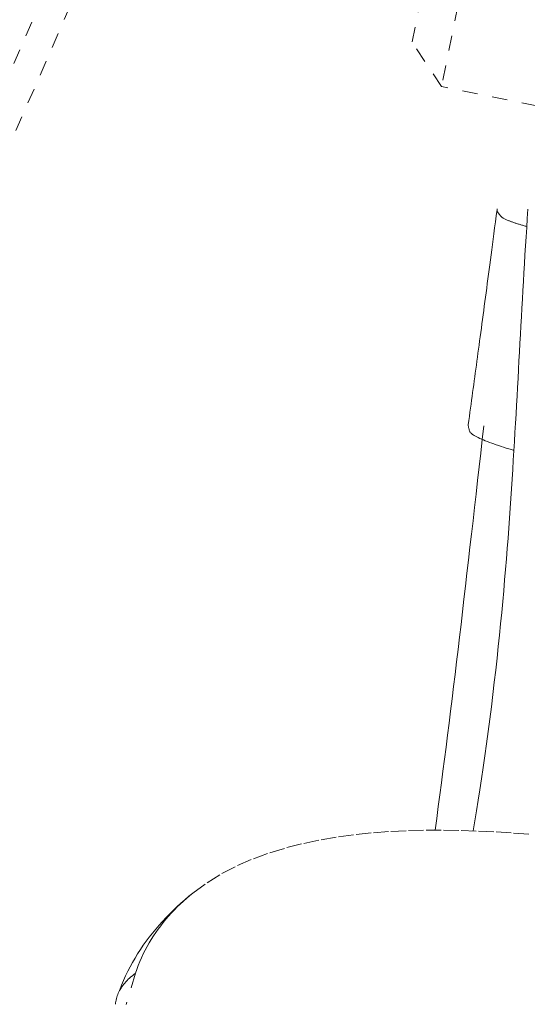
# Model space of a CAD drawing. Units: inches. Extents: x -184 to 187, y 0 to 225.
# Drawn here: x 6 to 10, y 195 to 201 of the extents above; entities that cross this region are included whole.
import ezdxf

# ---------------------------------------------------------------- set-up
doc = ezdxf.new("R2010")
doc.units = ezdxf.units.IN
doc.header["$MEASUREMENT"] = 0
doc.linetypes.add('DASHED', pattern=[0.2, 0.1, -0.1])
doc.layers.add('Unnamed [1.1]', color=7, linetype='Continuous', lineweight=0)

msp = doc.modelspace()

# ---------------------------------------------------------------- linework, layer by layer
at = {"layer": 'Unnamed [1.1]', "color": 18, "linetype": 'DASHED', "lineweight": 0, "true_color": 0x000000}
for p, q in [((-14.2390605, 153.4977319), (14.4290038, 219.4297659)), ((-14.0648191, 153.4219696), (14.6032452, 219.3540036)), ((9.352046, 201.5903024), (9.1641213, 200.6664933)), ((8.968974, 200.9613111), (9.0572282, 201.3951551)), ((9.1641213, 200.6664933), (8.968974, 200.9613111)), ((9.7933662, 200.53849), (9.1641213, 200.6664933))]:
    msp.add_line(p, q, dxfattribs=at)
for points in [[(9.5310208, 199.8554895), (9.5254063, 199.8129624), (9.520005, 199.7720646), (9.5148012, 199.732677), (9.509779, 199.6946808), (9.5049228, 199.6579571), (9.5002169, 199.6223871), (9.4956455, 199.5878517), (9.4911928, 199.5542322), (9.4868433, 199.5214096), (9.482581, 199.4892651), (9.4783904, 199.4576797), (9.4742556, 199.4265345), (9.4701631, 199.3957263), (9.4661072, 199.365214), (9.4620846, 199.3349723), (9.4580917, 199.3049756), (9.4541252, 199.2751985), (9.4501816, 199.2456157), (9.4462575, 199.2162017), (9.4423493, 199.186931), (9.4384537, 199.1577783), (9.4345671, 199.128718), (9.4306862, 199.0997248), (9.4268075, 199.0707733), (9.4229599, 199.0420772), (9.4191714, 199.0138421), (9.4154368, 198.9860303), (9.4117511, 198.9586037), (9.408109, 198.9315248), (9.4045056, 198.9047556), (9.4009357, 198.8782583), (9.3973942, 198.8519951), (9.393876, 198.8259282), (9.3903759, 198.8000197), (9.386889, 198.774232), (9.38341, 198.7485271), (9.3799339, 198.7228672), (9.3764556, 198.6972145), (9.3729699, 198.6715312), (9.3694717, 198.6457795), (9.365956, 198.6199215), (9.3624177, 198.5939195), (9.3588515, 198.5677356), (9.3552525, 198.5413321), (9.3516155, 198.514671), (9.3479354, 198.4877146), (9.3442071, 198.4604251), (9.3404255, 198.4327646)], [(9.7347791, 199.8572353), (9.7305906, 199.7958978), (9.7265355, 199.7350475), (9.7226049, 199.6746461), (9.7187896, 199.614655), (9.7150805, 199.5550359), (9.7114686, 199.4957504), (9.7079448, 199.43676), (9.7045001, 199.3780264), (9.7011252, 199.319511), (9.6978113, 199.2611755), (9.6945491, 199.2029815), (9.6913296, 199.1448905), (9.6881437, 199.0868642), (9.6849824, 199.0288641), (9.6818366, 198.9708518), (9.6786971, 198.9127889), (9.675555, 198.8546369), (9.6724011, 198.7963575), (9.6692264, 198.7379122), (9.6660217, 198.6792626), (9.6627781, 198.6203703), (9.6594864, 198.5611969), (9.6561375, 198.5017039), (9.6527224, 198.441853), (9.649232, 198.3816057), (9.6456572, 198.3209236), (9.6419889, 198.2597684), (9.6382181, 198.1981014), (9.6343357, 198.1358845), (9.6303325, 198.073079), (9.6261987, 198.0096493), (9.6219205, 197.9455696), (9.6174833, 197.8808171), (9.6128725, 197.8153687), (9.6080735, 197.7492013), (9.6030717, 197.682292), (9.5978524, 197.6146179), (9.5924012, 197.5461557), (9.5867033, 197.4768827), (9.5807441, 197.4067757), (9.5745091, 197.3358117), (9.5679837, 197.2639678), (9.5611532, 197.1912209), (9.554003, 197.117548), (9.5465185, 197.0429261), (9.5386852, 196.9673323), (9.530422, 196.8903292), (9.5216777, 196.8117151), (9.512482, 196.7318202), (9.5028646, 196.6509748), (9.4928553, 196.5695091), (9.4824838, 196.4877534), (9.4717799, 196.406038), (9.4607734, 196.3246931), (9.4496599, 196.2450563), (9.438616, 196.1680948), (9.4276431, 196.0935837), (9.4167422, 196.0212981), (9.4059147, 195.9510131), (9.3951617, 195.8825038), (9.3844844, 195.8155451), (9.3738842, 195.7499122)], [(9.5310209, 199.85549), (9.5308736, 199.8534507), (9.5309517, 199.8513355), (9.5312431, 199.8491523), (9.5317359, 199.8469091), (9.5324179, 199.8446138), (9.5332773, 199.8422743), (9.5343021, 199.8398986), (9.5354802, 199.8374945), (9.5367996, 199.8350701), (9.5382484, 199.8326332), (9.5398146, 199.8301918), (9.5414861, 199.8277539), (9.5432509, 199.8253272), (9.5450972, 199.8229199), (9.5470128, 199.8205397), (9.5489858, 199.8181947), (9.5510103, 199.8158903), (9.5531049, 199.8136228), (9.5552941, 199.8113859), (9.5576026, 199.8091734), (9.5600551, 199.8069789), (9.5626762, 199.8047964), (9.5654906, 199.8026195), (9.5685229, 199.800442), (9.5717977, 199.7982577), (9.5753397, 199.7960603), (9.5791736, 199.7938437), (9.5833239, 199.7916015), (9.5878154, 199.7893275), (9.5926726, 199.7870156), (9.5979203, 199.7846594), (9.603583, 199.7822528)], [(9.5314922, 199.8579517), (9.5314668, 199.8578501), (9.5314419, 199.8577484), (9.5314176, 199.8576467), (9.5313937, 199.8575448), (9.5313703, 199.8574429), (9.5313475, 199.8573409), (9.5313251, 199.8572388), (9.5313032, 199.8571366), (9.5312819, 199.8570344), (9.531261, 199.856932), (9.5312406, 199.8568296), (9.5312207, 199.8567271), (9.5312013, 199.8566245), (9.5311825, 199.8565218), (9.5311641, 199.856419), (9.5311462, 199.8563162), (9.5311288, 199.8562132), (9.5311119, 199.8561102), (9.5310955, 199.856007), (9.5310795, 199.8559038), (9.5310641, 199.8558005), (9.5310492, 199.8556971), (9.5310348, 199.8555936), (9.5310209, 199.85549)], [(9.1209708, 195.7535236), (9.1316342, 195.8313009), (9.1421888, 195.9092226), (9.1526419, 195.9873146), (9.1630012, 196.0656028), (9.1732739, 196.1441131), (9.1834677, 196.2228715), (9.1935898, 196.3019038), (9.2036479, 196.3812361), (9.2136494, 196.4608942), (9.2236017, 196.540904), (9.2335123, 196.6212916), (9.2433886, 196.7020827), (9.2532381, 196.7833033), (9.2630684, 196.8649794), (9.2728867, 196.9471369), (9.2827006, 197.0298016), (9.2925172, 197.1129956), (9.3023419, 197.1967248), (9.3121798, 197.2809914), (9.3220358, 197.3657973), (9.3319152, 197.4511446), (9.3418228, 197.5370354), (9.3517638, 197.6234718), (9.3617432, 197.7104557), (9.371766, 197.7979892), (9.3818374, 197.8860744), (9.3919623, 197.9747133), (9.4021459, 198.063908), (9.4123931, 198.1536606), (9.422709, 198.243973), (9.4330987, 198.3348474), (9.4435673, 198.4262858)], [(7.520688, 195.3385365), (7.6139268, 195.4067186), (7.712112, 195.4669076), (7.8145956, 195.5196434), (7.9207297, 195.5654658), (8.0298663, 195.6049148), (8.1413575, 195.6385303), (8.2545554, 195.6668522), (8.3688119, 195.6904204), (8.4835766, 195.7097337), (8.5986891, 195.7251273), (8.7140863, 195.7368951), (8.8297053, 195.745331), (8.945483, 195.7507292), (9.0613564, 195.7533836), (9.1772627, 195.7535883), (9.2931387, 195.7516372), (9.4089314, 195.7477878), (9.5246278, 195.7421517), (9.6402247, 195.7348037), (9.7557189, 195.7258188)], [(7.0372385, 194.6999448), (7.0491964, 194.7307546), (7.0620067, 194.7612557), (7.0756504, 194.7914403), (7.0901081, 194.8213008), (7.1053608, 194.8508294), (7.1213893, 194.8800184), (7.1381743, 194.90886), (7.1556966, 194.9373465), (7.1739372, 194.9654703), (7.1928768, 194.9932235), (7.2124963, 195.0205985), (7.2327764, 195.0475874), (7.2536979, 195.0741827), (7.2752418, 195.1003765), (7.2973888, 195.1261612), (7.3201197, 195.1515289), (7.3434153, 195.176472), (7.3672565, 195.2009828), (7.3916241, 195.2250535), (7.4164989, 195.2486764), (7.4418617, 195.2718438), (7.4676934, 195.2945478), (7.4939747, 195.3167809), (7.5206865, 195.3385353)], [(7.1414472, 194.8082054), (7.1501581, 194.8343119), (7.1596171, 194.8601248), (7.1698062, 194.8856367), (7.1807075, 194.9108401), (7.1923031, 194.9357274), (7.204575, 194.9602911), (7.2175054, 194.9845238), (7.2310763, 195.0084178), (7.2452697, 195.0319657), (7.2600677, 195.05516), (7.2754525, 195.0779931), (7.2914061, 195.1004575), (7.3079105, 195.1225457), (7.3249478, 195.1442502), (7.3425001, 195.1655635), (7.3605495, 195.186478), (7.3790781, 195.2069862), (7.3980679, 195.2270806), (7.4175009, 195.2467537), (7.4373593, 195.265998), (7.4576251, 195.284806), (7.4782805, 195.3031701), (7.4993074, 195.3210828), (7.520688, 195.3385365)], [(7.008301, 194.603747), (7.0094257, 194.6131262), (7.0108983, 194.6224135), (7.0127238, 194.6316113), (7.0149071, 194.6407218), (7.0174533, 194.6497474), (7.0203674, 194.6586905), (7.0236544, 194.6675533), (7.0273194, 194.6763382), (7.0313673, 194.6850475), (7.0358031, 194.6936836), (7.0406319, 194.7022487), (7.0458587, 194.7107454), (7.0514885, 194.7191757), (7.0575263, 194.7275422), (7.0639771, 194.7358471), (7.0708459, 194.7440928), (7.0781378, 194.7522815), (7.0858577, 194.7604157), (7.0940107, 194.7684976), (7.1026018, 194.7765297), (7.111636, 194.7845141), (7.1211183, 194.7924534), (7.1310537, 194.8003497), (7.1414472, 194.8082054)], [(7.1414472, 194.8082054), (7.0804687, 194.6022459)]]:
    msp.add_lwpolyline(points, dxfattribs=at)
at = {"layer": 'Unnamed [1.1]', "color": 18, "linetype": 'DASHED', "lineweight": 0, "true_color": 0x000000, "extrusion": (0, 0, -1)}
for points in [[(-9.603583, 199.7822528), (-9.6076281, 199.7806042), (-9.6118391, 199.7789383), (-9.6162065, 199.777257), (-9.6207209, 199.7755625), (-9.6253728, 199.7738568), (-9.6301525, 199.772142), (-9.6350506, 199.7704202), (-9.6400577, 199.7686935), (-9.6451641, 199.7669639), (-9.6503603, 199.7652335), (-9.6556369, 199.7635044), (-9.6609844, 199.7617787), (-9.6663932, 199.7600585), (-9.6718538, 199.7583457), (-9.6773567, 199.7566426), (-9.6828924, 199.7549512), (-9.6884514, 199.7532735), (-9.6940241, 199.7516116), (-9.6996011, 199.7499676), (-9.7051728, 199.7483437), (-9.7107298, 199.7467417), (-9.7162625, 199.745164), (-9.7217614, 199.7436124), (-9.7272169, 199.7420891)], [(-9.6421787, 198.2629443), (-9.6250382, 198.2679276), (-9.6079768, 198.2730381), (-9.5910464, 198.2782566), (-9.5742989, 198.2835639), (-9.557786, 198.2889405), (-9.5415596, 198.2943673), (-9.5256714, 198.2998249), (-9.5101734, 198.305294), (-9.4951173, 198.3107554), (-9.480555, 198.3161897), (-9.4665382, 198.3215777), (-9.4531188, 198.3269001), (-9.4403486, 198.3321375), (-9.4282794, 198.3372707), (-9.4169631, 198.3422804), (-9.4064515, 198.3471473), (-9.3967964, 198.3518521), (-9.3880495, 198.3563755), (-9.3802628, 198.3606982), (-9.3734881, 198.364801), (-9.3677506, 198.3686745), (-9.3629695, 198.3723495), (-9.3590376, 198.375867), (-9.3558474, 198.3792677), (-9.3532916, 198.3825924), (-9.351263, 198.385882), (-9.3496542, 198.3891774), (-9.3483578, 198.3925192), (-9.3472665, 198.3959485), (-9.346273, 198.3995059), (-9.3452923, 198.403214), (-9.3443286, 198.4070218), (-9.3434086, 198.4108602), (-9.3425588, 198.4146597), (-9.3418059, 198.4183512), (-9.3411765, 198.4218654), (-9.3406971, 198.425133), (-9.3403944, 198.4280847), (-9.3402949, 198.4306513), (-9.3404254, 198.4327634)]]:
    msp.add_lwpolyline(points, dxfattribs=at)

doc.saveas('drawing.dxf')
